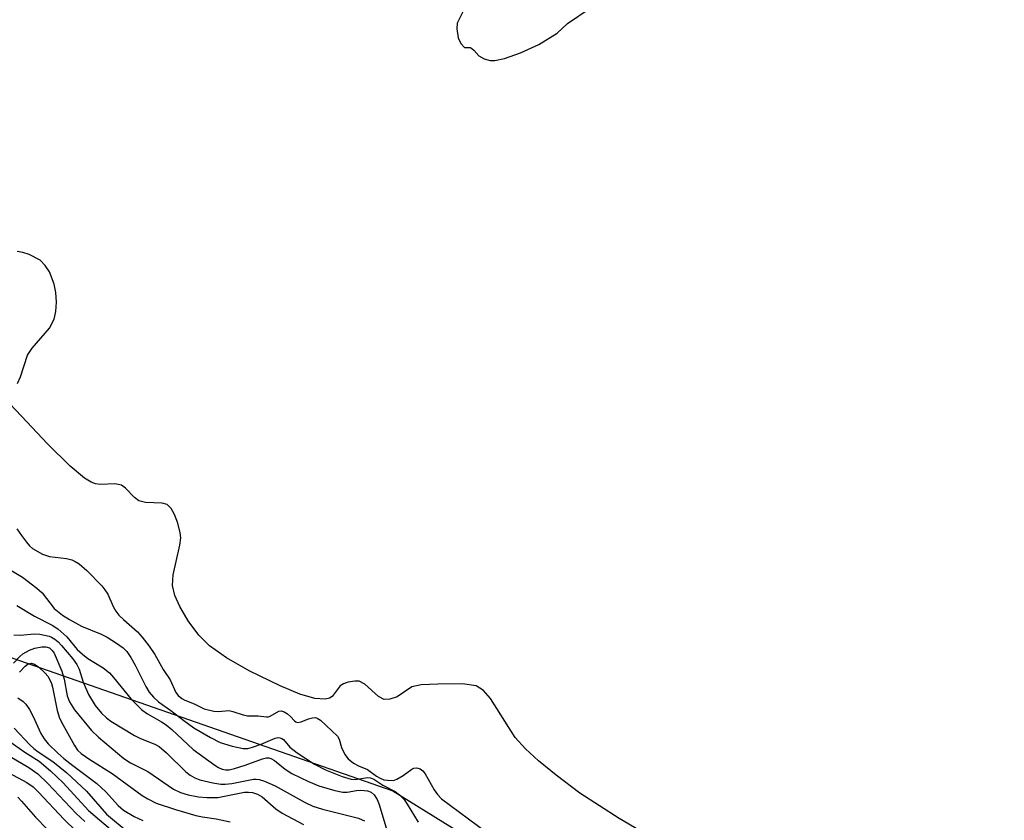
# Model space of a CAD drawing. Units: inches. Extents: x 1244135 to 1249761, y 474038 to 477457.
# Drawn here: x 1249283 to 1249489, y 476534 to 476702 of the extents above; entities that cross this region are included whole.
import ezdxf

# ---------------------------------------------------------------- set-up
doc = ezdxf.new("R2010")
doc.units = ezdxf.units.IN
doc.header["$MEASUREMENT"] = 0
for name, color, linetype in [('HYDRO-Stream Poly Centerlines', 142, 'Continuous'), ('HYDRO-Water Body', 4, 'Continuous'), ('NTRL-Trees', 3, 'Continuous'), ('Undefined', 1, 'Continuous')]:
    doc.layers.add(name, color=color, linetype=linetype)

msp = doc.modelspace()

# ---------------------------------------------------------------- linework, layer by layer
at = {"layer": 'HYDRO-Stream Poly Centerlines'}
for points in [[(1249375.62, 476703.85), (1249374.21, 476701.1), (1249374.13, 476699.93), (1249374.44, 476698.03), (1249374.96, 476696.8), (1249375.76, 476695.96), (1249376.97, 476695.96), (1249377.71, 476695.41), (1249378.73, 476694.22), (1249379.89, 476693.6), (1249381.14, 476693.24), (1249382.07, 476693.26), (1249384.1, 476693.7), (1249387.5, 476694.85), (1249391.33, 476696.59), (1249395.16, 476699.02), (1249397.34, 476701.01), (1249401.83, 476704.1)], [(1249282.1, 476625.58), (1249282.75, 476626.99), (1249284.2, 476631.54), (1249285.17, 476633), (1249288.78, 476637.2), (1249289.82, 476639.04), (1249290.15, 476640.67), (1249290.25, 476642.65), (1249290.13, 476644.67), (1249289.8, 476646.4), (1249288.78, 476649.02), (1249287.9, 476650.3), (1249286.85, 476651.43), (1249284.56, 476652.63), (1249283.2, 476653.05), (1249282.01, 476653.22)], [(1249419.33, 476527.93), (1249408.1, 476534.43), (1249399.87, 476539.79), (1249394.93, 476543.51), (1249391.26, 476546.52), (1249388.52, 476549.03), (1249386.33, 476551.42), (1249381.2, 476559.58), (1249379.72, 476561.26), (1249378.17, 476562.25), (1249375.32, 476562.7), (1249370.18, 476562.62), (1249366.67, 476562.49), (1249364.67, 476562.04), (1249361.65, 476559.95), (1249360.1, 476559.48), (1249358.9, 476559.39), (1249357.73, 476559.99), (1249354.86, 476562.6), (1249353.65, 476563.21), (1249352.79, 476563.24), (1249351.4, 476563.02), (1249350.41, 476562.69), (1249349.66, 476562.23), (1249348.02, 476560.01), (1249347.48, 476559.66), (1249346.53, 476559.44), (1249344.39, 476559.61), (1249341.22, 476560.51), (1249337.12, 476562.24), (1249330.61, 476565.43), (1249325.87, 476568.12), (1249322.33, 476570.65), (1249320.1, 476572.86), (1249317.89, 476575.87), (1249316.09, 476578.87), (1249315.03, 476581.21), (1249314.54, 476583.29), (1249314.72, 476585.49), (1249316.14, 476591.72), (1249316.29, 476593.23), (1249316.21, 476594.3), (1249315.72, 476596.33), (1249315.02, 476598.18), (1249314.3, 476599.44), (1249313.47, 476600.23), (1249312.44, 476600.52), (1249308.94, 476600.68), (1249307.51, 476601.01), (1249306.62, 476601.7), (1249304.75, 476603.67), (1249303.87, 476604.31), (1249302.53, 476604.55), (1249299.52, 476604.47), (1249298.42, 476604.59), (1249297.51, 476604.95), (1249296.17, 476605.79), (1249293.16, 476608.29), (1249288.4, 476612.97), (1249282.94, 476618.72), (1249280.47, 476621.31)]]:
    msp.add_lwpolyline(points, dxfattribs=at)
at = {"layer": 'HYDRO-Water Body'}
for points in [[(1249375.62, 476703.85, 0), (1249374.21, 476701.1, 0), (1249374.13, 476699.93, 0), (1249374.44, 476698.03, 0), (1249374.96, 476696.8, 0), (1249375.76, 476695.96, 0), (1249376.97, 476695.96, 0), (1249377.71, 476695.41, 0), (1249378.73, 476694.22, 0), (1249379.89, 476693.6, 0), (1249381.14, 476693.24, 0), (1249382.07, 476693.26, 0), (1249384.1, 476693.7, 0), (1249387.5, 476694.85, 0), (1249391.33, 476696.59, 0), (1249395.16, 476699.02, 0), (1249397.34, 476701.01, 0), (1249401.83, 476704.1, 0)], [(1249282.1, 476625.58, 0), (1249282.75, 476626.99, 0), (1249284.2, 476631.54, 0), (1249285.17, 476633, 0), (1249288.78, 476637.2, 0), (1249289.82, 476639.04, 0), (1249290.15, 476640.67, 0), (1249290.25, 476642.65, 0), (1249290.13, 476644.67, 0), (1249289.8, 476646.4, 0), (1249288.78, 476649.02, 0), (1249287.9, 476650.3, 0), (1249286.85, 476651.43, 0), (1249284.56, 476652.63, 0), (1249283.2, 476653.05, 0), (1249282.01, 476653.22, 0)], [(1249419.33, 476527.93, 0), (1249408.1, 476534.43, 0), (1249399.87, 476539.79, 0), (1249394.93, 476543.51, 0), (1249391.26, 476546.52, 0), (1249388.52, 476549.03, 0), (1249386.33, 476551.42, 0), (1249381.2, 476559.58, 0), (1249379.72, 476561.26, 0), (1249378.17, 476562.25, 0), (1249375.32, 476562.7, 0), (1249370.18, 476562.62, 0), (1249366.67, 476562.49, 0), (1249364.67, 476562.04, 0), (1249361.65, 476559.95, 0), (1249360.1, 476559.48, 0), (1249358.9, 476559.39, 0), (1249357.73, 476559.99, 0), (1249354.86, 476562.6, 0), (1249353.65, 476563.21, 0), (1249352.79, 476563.24, 0), (1249351.4, 476563.02, 0), (1249350.41, 476562.69, 0), (1249349.66, 476562.23, 0), (1249348.02, 476560.01, 0), (1249347.48, 476559.66, 0), (1249346.53, 476559.44, 0), (1249344.39, 476559.61, 0), (1249341.22, 476560.51, 0), (1249337.12, 476562.24, 0), (1249330.61, 476565.43, 0), (1249325.87, 476568.12, 0), (1249322.33, 476570.65, 0), (1249320.1, 476572.86, 0), (1249317.89, 476575.87, 0), (1249316.09, 476578.87, 0), (1249315.03, 476581.21, 0), (1249314.54, 476583.29, 0), (1249314.72, 476585.49, 0), (1249316.14, 476591.72, 0), (1249316.29, 476593.23, 0), (1249316.21, 476594.3, 0), (1249315.72, 476596.33, 0), (1249315.02, 476598.18, 0), (1249314.3, 476599.44, 0), (1249313.47, 476600.23, 0), (1249312.44, 476600.52, 0), (1249308.94, 476600.68, 0), (1249307.51, 476601.01, 0), (1249306.62, 476601.7, 0), (1249304.75, 476603.67, 0), (1249303.87, 476604.31, 0), (1249302.53, 476604.55, 0), (1249299.52, 476604.47, 0), (1249298.42, 476604.59, 0), (1249297.51, 476604.95, 0), (1249296.17, 476605.79, 0), (1249293.16, 476608.29, 0), (1249288.4, 476612.97, 0), (1249282.94, 476618.72, 0), (1249280.47, 476621.31, 0)]]:
    msp.add_polyline3d(points, dxfattribs=at)
at = {"layer": 'NTRL-Trees'}
msp.add_lwpolyline([(1248921.31, 476645.98), (1249026.11, 476631.27), (1249137.35, 476615.64), (1249263.29, 476574.28), (1249360.74, 476540.26), (1249457, 476480.56), (1249482.08, 476463.04), (1249542.76, 476338.94), (1249551.57, 476214.79), (1249551.95, 476166.11), (1249517.93, 476121.07), (1249453.58, 476072.34), (1249342.35, 476017.19), (1249187.91, 475972.14), (1249065.64, 475981.33), (1248963.6, 476011.67), (1248830.3, 476098.08)], dxfattribs=at)
at = {"layer": 'Undefined'}
for points, elevation in [([(1249281.99, 476595.16), (1249282.93, 476593.73), (1249283.96, 476592.35), (1249284.64, 476591.56), (1249285.26, 476591.05), (1249287.33, 476589.86), (1249288.81, 476589.38), (1249292.36, 476588.94), (1249293.47, 476588.65), (1249294.22, 476588.32), (1249295.03, 476587.84), (1249296.65, 476586.44), (1249299.74, 476583.21), (1249300.43, 476582.4), (1249301, 476581.46), (1249302.16, 476578.88), (1249302.74, 476577.91), (1249303.33, 476577.09), (1249304.3, 476576.12), (1249307.21, 476573.6), (1249308.25, 476572.44), (1249309.71, 476570.6), (1249310.88, 476568.84), (1249312.61, 476565.69), (1249314.08, 476563.48), (1249315.3, 476560.83), (1249315.77, 476560.22), (1249316.5, 476559.59), (1249317.17, 476559.23), (1249319.12, 476558.51), (1249321.24, 476557.46), (1249323.23, 476556.93), (1249324.22, 476556.87), (1249326.34, 476557.08), (1249327.18, 476556.91), (1249329.41, 476556.15), (1249330.26, 476555.95), (1249332.49, 476555.96), (1249334.28, 476555.73), (1249334.66, 476555.76), (1249335.05, 476555.9), (1249336.82, 476556.98), (1249337.36, 476557.03), (1249337.94, 476556.82), (1249338.65, 476556.39), (1249339.3, 476555.84), (1249340.11, 476554.93), (1249340.42, 476554.7), (1249340.77, 476554.6), (1249341.51, 476554.71), (1249343.09, 476555.33), (1249343.88, 476555.55), (1249344.5, 476555.59), (1249344.91, 476555.48), (1249345.57, 476555.04), (1249349.12, 476551.68), (1249349.48, 476551.08), (1249349.96, 476549.37), (1249350.67, 476547.88), (1249351.37, 476546.98), (1249352.48, 476546.05), (1249353.51, 476545.48), (1249355.43, 476544.74), (1249357.31, 476543.34), (1249358.05, 476542.89), (1249358.82, 476542.59), (1249359.62, 476542.47), (1249360.84, 476542.46), (1249361.53, 476542.68), (1249362.91, 476543.49), (1249364.68, 476544.78), (1249365.13, 476545.01), (1249365.78, 476545.08), (1249366.46, 476544.85), (1249366.99, 476544.44), (1249367.49, 476543.84), (1249369.38, 476540.44), (1249370.06, 476539.47), (1249370.91, 476538.61), (1249380.33, 476531.61)], 66), ([(1249278.78, 476587.67), (1249283.19, 476585.02), (1249286.19, 476582.71), (1249287.25, 476581.71), (1249289.82, 476578.49), (1249291.55, 476577.06), (1249292.97, 476576.16), (1249295.5, 476574.75), (1249299.61, 476573.06), (1249300.91, 476572.43), (1249302.87, 476571.21), (1249304.25, 476570.2), (1249304.98, 476569.43), (1249305.83, 476568.17), (1249306.74, 476566.56), (1249308.97, 476562.12), (1249309.72, 476560.95), (1249310.57, 476559.87), (1249311.64, 476558.91), (1249314.24, 476557.07), (1249316.94, 476554.97), (1249319.03, 476553.49), (1249322.5, 476551.44), (1249324.57, 476550.4), (1249327.07, 476549.61), (1249329.35, 476549.12), (1249330.32, 476549.15), (1249331.3, 476549.38), (1249333.16, 476550.05), (1249336.08, 476551.31), (1249336.61, 476551.42), (1249337.07, 476551.39), (1249337.47, 476551.23), (1249337.83, 476550.98), (1249339.17, 476549.38), (1249340.67, 476548.2), (1249344.34, 476545.86), (1249346.65, 476544.64), (1249350.1, 476543.27), (1249352.03, 476542.69), (1249352.88, 476542.65), (1249355.4, 476543.07), (1249356.04, 476543.01), (1249356.76, 476542.67), (1249358.64, 476541.44), (1249361.23, 476540.13), (1249362.14, 476539.45), (1249363.08, 476538.45), (1249363.73, 476537.47), (1249366, 476533.67)], 68), ([(1249281.96, 476579.09), (1249285.66, 476576.86), (1249289.35, 476574.99), (1249290.53, 476574.19), (1249292.43, 476572.51), (1249294.63, 476569.86), (1249295.69, 476568.86), (1249296.86, 476568.01), (1249300.08, 476566.05), (1249301.35, 476565), (1249302.25, 476564.03), (1249305.89, 476559.49), (1249308.17, 476557.22), (1249309.33, 476556.39), (1249312.28, 476554.69), (1249313.24, 476554.06), (1249314.4, 476553.09), (1249318.87, 476548.89), (1249323.47, 476545.61), (1249324.22, 476545.15), (1249325, 476544.79), (1249325.71, 476544.64), (1249326.44, 476544.67), (1249327.56, 476544.93), (1249329.82, 476545.65), (1249333.43, 476546.98), (1249334.24, 476547.16), (1249334.77, 476547.16), (1249335.2, 476547.05), (1249335.93, 476546.64), (1249338.2, 476544.78), (1249339.58, 476543.87), (1249343.05, 476542.2), (1249345.23, 476541.29), (1249348.58, 476540.35), (1249350.27, 476539.99), (1249351.18, 476540), (1249353.14, 476540.32), (1249354.02, 476540.37), (1249355.44, 476540.25), (1249356.19, 476539.95), (1249356.79, 476539.41), (1249357.42, 476538.47), (1249357.83, 476537.38), (1249359.48, 476532)], 70), ([(1249281.36, 476572.96), (1249282.66, 476572.89), (1249285.69, 476573.13), (1249286.81, 476573.09), (1249288.72, 476572.67), (1249289.23, 476572.46), (1249289.95, 476572.01), (1249290.62, 476571.45), (1249291.35, 476570.68), (1249293.68, 476567.91), (1249294.51, 476566.76), (1249295.01, 476565.77), (1249295.88, 476563.06), (1249297.01, 476560.43), (1249298.4, 476558.12), (1249299.71, 476556.5), (1249300.76, 476555.56), (1249301.68, 476554.88), (1249306.59, 476551.85), (1249307.88, 476551.21), (1249310.85, 476550.03), (1249311.77, 476549.53), (1249313.31, 476548.23), (1249317.4, 476544.26), (1249318.29, 476543.57), (1249319.25, 476542.99), (1249320.29, 476542.57), (1249323.05, 476541.93), (1249324.72, 476541.67), (1249325.58, 476541.68), (1249327.02, 476541.83), (1249331.54, 476542.69), (1249332.1, 476542.71), (1249332.74, 476542.63), (1249333.86, 476542.26), (1249336.05, 476541.29), (1249342.36, 476537.83), (1249343.99, 476537.06), (1249345.98, 476536.44), (1249353.5, 476534.5), (1249354.28, 476534.22), (1249354.79, 476533.95)], 72), ([(1249281.29, 476566.99), (1249282.61, 476568.42), (1249283.25, 476568.98), (1249284.62, 476569.75), (1249285.73, 476570.12), (1249287.2, 476570.42), (1249288.06, 476570.45), (1249288.8, 476570.21), (1249289.38, 476569.69), (1249289.78, 476569.08), (1249291.37, 476565.32), (1249291.88, 476563.65), (1249292.5, 476560.15), (1249292.99, 476558.91), (1249294.06, 476557.22), (1249297.6, 476552.9), (1249299.06, 476551.49), (1249304.4, 476547), (1249305.8, 476546.13), (1249309.43, 476544.29), (1249314.79, 476540.61), (1249316.25, 476539.93), (1249317.89, 476539.42), (1249320.04, 476538.97), (1249321.76, 476538.83), (1249324.09, 476538.88), (1249329.64, 476539.96), (1249330.48, 476540), (1249331.3, 476539.92), (1249332.39, 476539.54), (1249333.38, 476538.97), (1249336.22, 476536.47), (1249337.52, 476535.55), (1249341.98, 476533.19)], 74), ([(1249282.53, 476565.15), (1249283.73, 476566.4), (1249284.34, 476566.87), (1249284.98, 476567.03), (1249285.67, 476566.82), (1249286.58, 476566.15), (1249287.88, 476564.93), (1249288.46, 476564.26), (1249288.91, 476563.52), (1249289.24, 476562.74), (1249289.47, 476561.95), (1249290.44, 476557.11), (1249290.94, 476555.45), (1249291.6, 476554.13), (1249294.04, 476549.73), (1249294.69, 476548.79), (1249295.41, 476548.06), (1249297.23, 476546.79), (1249301.94, 476543.91), (1249308.21, 476539.26), (1249309.4, 476538.57), (1249311.15, 476537.7), (1249315.19, 476536.32), (1249319.43, 476535.12), (1249320.83, 476534.8), (1249323.73, 476534.36), (1249326.64, 476533.8)], 76), ([(1249282.16, 476559.76), (1249283.27, 476559), (1249283.84, 476558.44), (1249284.61, 476557.3), (1249285.39, 476555.84), (1249286.97, 476552.3), (1249287.68, 476551.18), (1249288.53, 476550.12), (1249290.55, 476548.15), (1249291.79, 476547.05), (1249293.67, 476545.55), (1249298.76, 476541.77), (1249300.58, 476540.02), (1249303.22, 476537.17), (1249304.34, 476536.2), (1249306.54, 476534.88), (1249308.35, 476534.08)], 78), ([(1249281.44, 476553.41), (1249284.69, 476549.92), (1249285.54, 476549.1), (1249286.47, 476548.4), (1249289.48, 476546.4), (1249292.46, 476544.02), (1249296.53, 476540.16), (1249300.76, 476535.39), (1249305.32, 476531.61)], 80), ([(1249280.08, 476550.88), (1249283.61, 476548.35), (1249286.63, 476546.45), (1249289.03, 476544.46), (1249291.67, 476541.95), (1249296.95, 476536.12), (1249302.47, 476531.46)], 82), ([(1249279.42, 476548.16), (1249284.49, 476545.14), (1249286.36, 476543.8), (1249288.49, 476541.79), (1249294.37, 476535.52), (1249296.18, 476533.83)], 84), ([(1249280.26, 476544.01), (1249284.03, 476542), (1249285.37, 476541.08), (1249286.53, 476539.97), (1249291.9, 476534.23), (1249296.69, 476529.57)], 86), ([(1249282.16, 476538.91), (1249282.98, 476538.09), (1249285.85, 476534.76), (1249288.35, 476532.23)], 88)]:
    msp.add_lwpolyline(points, dxfattribs=dict(at, elevation=elevation))

doc.saveas('drawing.dxf')
